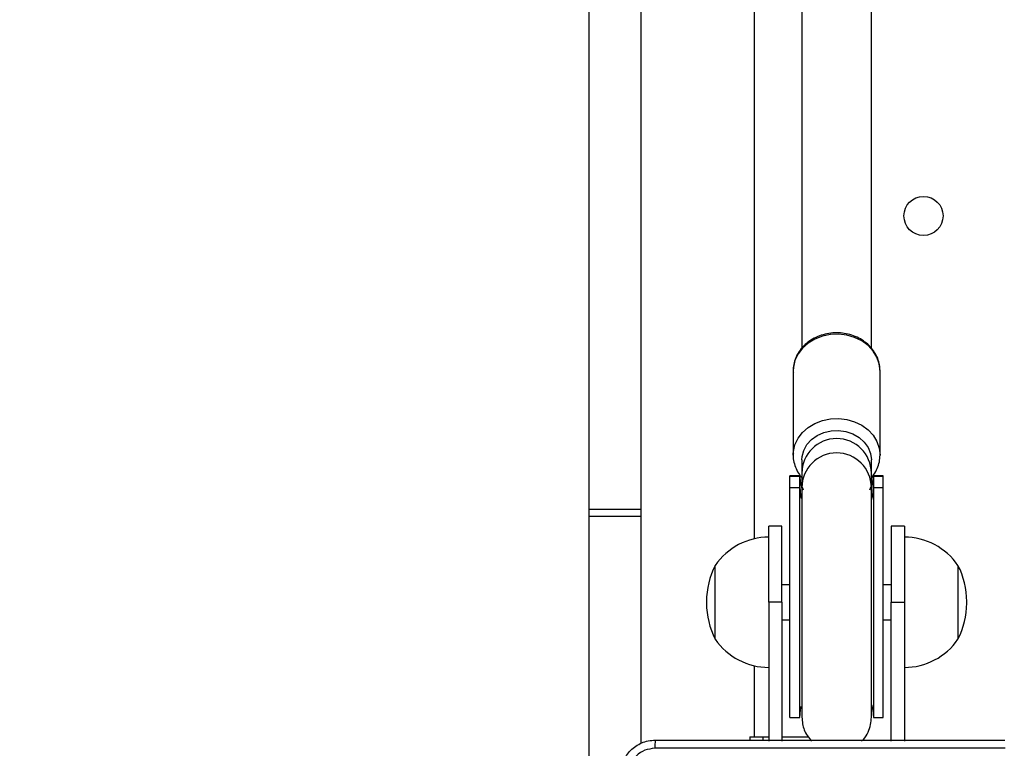
# Model space of a CAD drawing. Units: millimetres. Extents: x 368 to 1193, y 149 to 945.
# Drawn here: x 735 to 758, y 552 to 568 of the extents above; entities that cross this region are included whole.
import ezdxf

# ---------------------------------------------------------------- set-up
doc = ezdxf.new("R2010")
doc.units = ezdxf.units.MM
doc.header["$LTSCALE"] = 50
doc.header["$PDSIZE"] = -1
doc.styles.add('SLDTEXTSTYLE1', font='ARIAL.TTF', dxfattribs={"width": 0.948})
doc.styles.get("Standard").update_dxf_attribs({"font": 'GOTHIC.TTF'})
doc.dimstyles.new('ISO-25', dxfattribs={"dimtxt": 2.5, "dimasz": 2.5, "dimexe": 1.25, "dimexo": 0.625, "dimtad": 1, "dimtxsty": 'Standard', "dimcen": 2.5, "dimadec": 0, "dimazin": 0, "dimtfac": 1, "dimtmove": 0, "dimatfit": 3, "dimfxl": 1, "dimarcsym": 0})
doc.dimstyles.new('SLDDIMSTYLE1', dxfattribs={"dimtxt": 14.125753, "dimasz": 17.78, "dimexe": 0, "dimexo": 0.0625, "dimgap": 3.531438, "dimtad": 1, "dimdec": 0, "dimrnd": 1e-09, "dimzin": 12, "dimdsep": 46, "dimtxsty": 'SLDTEXTSTYLE1', "dimblk1": 'CLOSED', "dimblk2": 'CLOSED', "dimsah": 1, "dimcen": 0.09, "dimadec": 0, "dimazin": 3, "dimtfac": 1, "dimtdec": 0, "dimtofl": 0, "dimtmove": 0, "dimatfit": 3, "dimldrblk": 'CLOSED', "dimfxl": 1, "dimfrac": 2, "dimtolj": 1, "dimtzin": 12, "dimarcsym": 0})

# ---------------------------------------------------------------- blocks, each defined once
blk = doc.blocks.new('_CLOSED')
at = {"color": 0, "linetype": 'ByBlock', "lineweight": -2}
for p, q in [((-1, 0.166667), (0, 0)), ((-1, 0.166667), (-1, -0.166667)), ((0, 0), (-1, -0.166667)), ((0, 0), (-1, 0))]:
    blk.add_line(p, q, dxfattribs=at)
blk = doc.blocks.new('_D_1')
at = {"color": 7, "linetype": 'Continuous', "lineweight": 18}
for p, q in [((368.227, 551.977), (368.227, 930.899)), ((1059.227, 551.977), (1059.227, 930.899)), ((368.227, 925.899), (1059.227, 925.899))]:
    blk.add_line(p, q, dxfattribs=at)
at = {"color": 7, "linetype": 'Continuous', "lineweight": 18, "xscale": 17.78, "yscale": 17.78, "rotation": 180.0000000000003}
blk.add_blockref('_CLOSED', (368.227, 925.899), dxfattribs=at)
at = {"color": 7, "linetype": 'Continuous', "lineweight": 18, "xscale": 17.78, "yscale": 17.78}
blk.add_blockref('_CLOSED', (1059.227, 925.899), dxfattribs=at)
at = {"color": 7, "linetype": 'Continuous', "lineweight": 18, "insert": (697.558, 944.658), "char_height": 14.5521, "attachment_point": 1, "style": 'SLDTEXTSTYLE1'}
blk.add_mtext('691', dxfattribs=at)
blk = doc.blocks.new('*D10')
at = {"color": 0, "lineweight": -2}
for p, q in [((521.419, 554.742), (521.419, 888.682)), ((911.889, 550.614), (911.889, 888.682)), ((539.199, 883.682), (894.109, 883.682)), ((894.109, 883.682), (539.199, 883.682))]:
    blk.add_line(p, q, dxfattribs=at)
at = {"color": 0}
for points in [[(539.199, 886.645), (539.199, 880.718), (521.419, 883.682)], [(894.109, 880.718), (894.109, 886.645), (911.889, 883.682)]]:
    blk.add_solid(points, dxfattribs=at)
at = {"layer": 'Defpoints', "color": 0}
for p in [(911.889, 883.682), (521.419, 549.742), (911.889, 545.614)]:
    blk.add_point(p, dxfattribs=at)
at = {"color": 0, "insert": (716.654, 900.489), "char_height": 17.5, "attachment_point": 5}
blk.add_mtext('391', dxfattribs=at)

msp = doc.modelspace()

# ---------------------------------------------------------------- linework, layer by layer
at = {"color": 7, "linetype": 'Continuous', "lineweight": 25}
for p, q in [((748.06, 557.161), (748.06, 623.182)), ((749.26, 557.161), (749.26, 616.559)), ((751.86, 611.566), (751.86, 556.488)), ((752.96, 607.32), (752.96, 560.879)), ((754.56, 560.884), (754.56, 607.32)), ((752.76, 560.36), (752.76, 558.419)), ((754.76, 558.419), (754.76, 560.36)), ((752.76, 558.419), (752.761, 558.448)), ((752.96, 558.311), (752.96, 558.001)), ((754.56, 558.001), (754.56, 558.311)), ((752.91, 557.938), (752.685, 557.938)), ((752.685, 557.936), (752.685, 557.938)), ((752.685, 557.936), (752.91, 557.936)), ((752.685, 557.67), (752.685, 557.936)), ((752.91, 557.67), (752.91, 557.936)), ((752.91, 557.936), (752.91, 557.931)), ((752.96, 558.001), (752.96, 557.67)), ((754.56, 557.67), (754.56, 558.001)), ((754.835, 557.938), (754.61, 557.938)), ((754.61, 557.936), (754.61, 557.67)), ((754.61, 557.936), (754.835, 557.936)), ((754.61, 557.934), (754.61, 557.936)), ((754.835, 557.936), (754.835, 557.938)), ((754.835, 557.67), (754.835, 557.936)), ((752.685, 552.377), (752.685, 557.67)), ((752.685, 557.67), (752.91, 557.67)), ((752.91, 552.377), (752.91, 557.67)), ((754.61, 557.67), (754.61, 552.377)), ((754.61, 557.67), (754.835, 557.67)), ((754.835, 552.377), (754.835, 557.67)), ((749.26, 557.161), (748.06, 557.161)), ((748.06, 557), (748.06, 557.161)), ((749.26, 557), (748.06, 557)), ((748.06, 544.05), (748.06, 557)), ((749.26, 557), (749.26, 557.161)), ((749.26, 551.78), (749.26, 557)), ((752.5, 556.777), (752.2, 556.777)), ((752.2, 555.027), (752.2, 556.777)), ((752.5, 555.027), (752.5, 556.777)), ((755.32, 556.777), (755.02, 556.777)), ((755.02, 556.777), (755.02, 555.027)), ((755.32, 556.777), (755.32, 555.027)), ((750.964, 555.027), (750.964, 555.877)), ((750.964, 554.177), (750.964, 555.877)), ((750.964, 555.492), (750.964, 555.877)), ((756.556, 555.877), (756.556, 554.177)), ((756.556, 555.877), (756.556, 555.027)), ((750.964, 554.177), (750.964, 555.492)), ((752.685, 555.427), (752.5, 555.427)), ((755.02, 555.427), (754.835, 555.427)), ((750.764, 555.045), (750.764, 555.009)), ((750.964, 554.177), (750.964, 555.027)), ((752.5, 555.027), (752.2, 555.027)), ((752.2, 555.027), (752.2, 551.827)), ((752.5, 555.027), (752.5, 551.827)), ((755.02, 555.027), (755.32, 555.027)), ((755.02, 551.827), (755.02, 555.027)), ((755.32, 555.027), (755.32, 551.827)), ((756.556, 555.027), (756.556, 554.177)), ((756.756, 555.009), (756.756, 555.045)), ((752.5, 554.627), (752.685, 554.627)), ((754.835, 554.627), (755.02, 554.627)), ((751.86, 553.566), (751.86, 551.927)), ((752.685, 552.377), (752.91, 552.377)), ((754.61, 552.377), (754.835, 552.377)), ((751.76, 551.927), (751.76, 551.852)), ((751.76, 551.927), (752.061, 551.927)), ((752.061, 551.927), (752.061, 551.852)), ((752.061, 551.927), (752.2, 551.927)), ((752.5, 551.927), (753.111, 551.927))]:
    msp.add_line(p, q, dxfattribs=at)
at = {"color": 8, "linetype": 'Continuous', "lineweight": 25, "flags": 128}
for points in [[(754.76, 560.36), (754.742, 560.519), (754.689, 560.673), (754.601, 560.815), (754.484, 560.941), (754.34, 561.046), (754.176, 561.126), (753.996, 561.178), (753.808, 561.201), (753.618, 561.193), (753.433, 561.156), (753.26, 561.089), (753.105, 560.996), (752.974, 560.88), (752.871, 560.746), (752.801, 560.597), (752.765, 560.44), (752.76, 560.36)], [(752.761, 558.448), (752.765, 558.499), (752.801, 558.656), (752.871, 558.804), (752.974, 558.939), (753.105, 559.055), (753.26, 559.148), (753.433, 559.214), (753.618, 559.252), (753.808, 559.26), (753.996, 559.237), (754.176, 559.185), (754.34, 559.105), (754.484, 559), (754.601, 558.874), (754.689, 558.732), (754.742, 558.578), (754.76, 558.419)], [(752.91, 557.67), (752.929, 557.494), (752.947, 557.421)], [(754.561, 557.386), (754.592, 557.494), (754.61, 557.67)]]:
    msp.add_lwpolyline(points, dxfattribs=at)
at = {"color": 7, "linetype": 'Continuous', "lineweight": 25, "flags": 128}
for points in [[(752.96, 558.311), (752.965, 558.384), (753.002, 558.526), (753.075, 558.658), (753.179, 558.774), (753.311, 558.868), (753.464, 558.937), (753.631, 558.976), (753.803, 558.983), (753.974, 558.96), (754.135, 558.906), (754.278, 558.824), (754.397, 558.718), (754.486, 558.594), (754.541, 558.456), (754.56, 558.311)], [(752.91, 552.377), (752.929, 552.554), (752.947, 552.626)], [(754.561, 552.662), (754.592, 552.554), (754.61, 552.377)]]:
    msp.add_lwpolyline(points, dxfattribs=at)
at = {"color": 7, "linetype": 'Continuous', "lineweight": 25}
msp.add_circle((755.761, 563.927), 0.45, dxfattribs=at)
at = {"color": 8, "linetype": 'Continuous', "lineweight": 25}
for centre, radius, start, end in [((753.76, 557.999), 0.8, 0.124, 179.876), ((753.76, 557.668), 0.8, 0.1231, 179.9384), ((753.756, 557.936), 0.846, 180.0031, 200.6429), ((753.764, 557.936), 0.846, 339.2426, 359.9945)]:
    msp.add_arc(centre, radius, start, end, dxfattribs=at)
at = {"color": 7, "linetype": 'Continuous', "lineweight": 25}
for centre, radius, start, end in [((752.2, 555.027), 1.5, 90, 145.4819), ((755.32, 555.027), 1.5, 34.5181, 90), ((752.594, 555.045), 1.83, 152.9564, 180), ((754.926, 555.045), 1.83, 0, 27.0436), ((752.594, 555.009), 1.83, 180, 207.0436), ((754.926, 555.009), 1.83, 332.9564, 0), ((752.2, 555.027), 1.5, 214.5181, 270), ((755.32, 555.027), 1.5, 270, 325.4819)]:
    msp.add_arc(centre, radius, start, end, dxfattribs=at)
for points, knots in [([(754.76, 560.36), (754.759, 560.391), (754.756, 560.475), (754.724, 560.608), (754.66, 560.752), (754.567, 560.884), (754.449, 561), (754.31, 561.096), (754.152, 561.169), (753.982, 561.217), (753.804, 561.237), (753.624, 561.23), (753.448, 561.195), (753.282, 561.133), (753.131, 561.046), (752.999, 560.935), (752.893, 560.806), (752.815, 560.662), (752.771, 560.508), (752.754, 560.389), (752.763, 560.324), (752.765, 560.311)], [0, 0, 0, 0, 0.03327, 0.087826, 0.142396, 0.197227, 0.252477, 0.308208, 0.364361, 0.420824, 0.47752, 0.534375, 0.591347, 0.648411, 0.705491, 0.762464, 0.819161, 0.875393, 0.931041, 0.986128, 1, 1, 1, 1]), ([(752.764, 558.45), (752.762, 558.436), (752.755, 558.371), (752.774, 558.254), (752.822, 558.104), (752.885, 557.984), (752.94, 557.921), (752.96, 557.899)], [0, 0, 0, 0, 0.06843, 0.330951, 0.592732, 0.855047, 1, 1, 1, 1]), ([(754.56, 557.895), (754.563, 557.898), (754.605, 557.94), (754.664, 558.038), (754.73, 558.185), (754.757, 558.315), (754.759, 558.393), (754.76, 558.419)], [0, 0, 0, 0, 0.018975, 0.303595, 0.585506, 0.864444, 1, 1, 1, 1]), ([(752.911, 557.914), (752.913, 557.887), (752.917, 557.832), (752.95, 557.707), (752.986, 557.632), (752.993, 557.615)], [0, 0, 0, 0, 0.445112, 0.877446, 1, 1, 1, 1]), ([(754.527, 557.615), (754.548, 557.666), (754.591, 557.767), (754.608, 557.884), (754.609, 557.915), (754.61, 557.931)], [0, 0, 0, 0, 0.325281, 0.648048, 1, 1, 1, 1]), ([(752.96, 557.67), (752.96, 557.653), (752.96, 557.622), (752.96, 557.506), (752.96, 557.358), (752.96, 557.17), (752.96, 556.952), (752.96, 556.714), (752.96, 556.456), (752.96, 556.164), (752.96, 555.818), (752.96, 555.451), (752.96, 555.076), (752.96, 554.709), (752.96, 554.398), (752.96, 554.144), (752.96, 553.924), (752.96, 553.709), (752.96, 553.491), (752.96, 553.277), (752.96, 553.057), (752.96, 552.844), (752.96, 552.651), (752.96, 552.495), (752.96, 552.393), (752.96, 552.386), (752.96, 552.383)], [0, 0, 0, 0, 0.050582, 0.097457, 0.140422, 0.179604, 0.225992, 0.265701, 0.298723, 0.343477, 0.389007, 0.435311, 0.482137, 0.527427, 0.570707, 0.598458, 0.625641, 0.658128, 0.687393, 0.720852, 0.758507, 0.800357, 0.846404, 0.896634, 0.951056, 1, 1, 1, 1]), ([(754.56, 552.383), (754.56, 552.386), (754.56, 552.393), (754.56, 552.495), (754.56, 552.651), (754.56, 552.844), (754.56, 553.057), (754.56, 553.277), (754.56, 553.491), (754.56, 553.709), (754.56, 553.924), (754.56, 554.144), (754.56, 554.398), (754.56, 554.709), (754.56, 555.076), (754.56, 555.451), (754.56, 555.818), (754.56, 556.164), (754.56, 556.456), (754.56, 556.714), (754.56, 556.952), (754.56, 557.17), (754.56, 557.358), (754.56, 557.506), (754.56, 557.622), (754.56, 557.653), (754.56, 557.67)], [0, 0, 0, 0, 0.048944, 0.103366, 0.153596, 0.199643, 0.241493, 0.279148, 0.312607, 0.341872, 0.374359, 0.401542, 0.429293, 0.472573, 0.517863, 0.564689, 0.610993, 0.656523, 0.701277, 0.734299, 0.774008, 0.820396, 0.859578, 0.902543, 0.949418, 1, 1, 1, 1]), ([(752.96, 552.378), (752.97, 552.278), (752.989, 552.073), (753.116, 551.91), (753.18, 551.827)], [0, 0, 0, 0, 0.491367, 1, 1, 1, 1]), ([(754.333, 551.827), (754.349, 551.841), (754.413, 551.899), (754.487, 552.031), (754.55, 552.204), (754.557, 552.322), (754.56, 552.378)], [0, 0, 0, 0, 0.103305, 0.422918, 0.724683, 1, 1, 1, 1]), ([(748.785, 551.052), (748.788, 551.107), (748.795, 551.214), (748.86, 551.414), (749.005, 551.632), (749.223, 551.778), (749.423, 551.842), (749.531, 551.849), (749.585, 551.852)], [0, 0, 0, 0, 0.130545, 0.257568, 0.500019, 0.74266, 0.86963, 1, 1, 1, 1]), ([(749.585, 551.852), (749.584, 551.849), (749.581, 551.843), (749.578, 551.801), (749.575, 551.739), (749.575, 551.689), (749.574, 551.664)], [0, 0, 0, 0, 0.249935, 0.499861, 0.749568, 1, 1, 1, 1]), ([(749.585, 551.852), (750.479, 551.852), (752.267, 551.852), (754.953, 551.852), (756.741, 551.852), (757.635, 551.852)], [0, 0, 0, 0, 0.333295, 0.666702, 1, 1, 1, 1]), ([(749.574, 551.664), (749.496, 551.655), (749.338, 551.637), (749.139, 551.498), (749.001, 551.299), (748.982, 551.141), (748.973, 551.063)], [0, 0, 0, 0, 0.249956, 0.500038, 0.749966, 1, 1, 1, 1]), ([(753.61, 551.664), (752.937, 551.664), (751.591, 551.664), (750.247, 551.664), (749.574, 551.664)], [0, 0, 0, 0, 0.499994, 1, 1, 1, 1]), ([(757.646, 551.664), (756.974, 551.664), (755.629, 551.664), (754.283, 551.664), (753.61, 551.664)], [0, 0, 0, 0, 0.500009, 1, 1, 1, 1])]:
    msp.add_open_spline(points, degree=3, knots=knots, dxfattribs=at)

# ---------------------------------------------------------------- dimensions: what is measured, and where the dimension line sits
at = {"color": 7, "linetype": 'Continuous', "lineweight": 18}
dim = msp.add_linear_dim(base=(1059.227, 925.899), p1=(368.227, 546.977), p2=(1059.227, 546.977), dimstyle='SLDDIMSTYLE1', dxfattribs=at)
dim.commit()
dim.dimension.update_dxf_attribs({"geometry": '_D_1', "text_midpoint": (713.727, 925.899), "dimtype": 160})
dim = msp.add_linear_dim(base=(911.889, 883.682), p1=(521.419, 549.742), p2=(911.889, 545.614), text='391', dimstyle='ISO-25', override={"dimtxt": 17.5, "dimasz": 17.78, "dimexe": 5, "dimexo": 5, "dimgap": 7.62, "dimtih": 1, "dimtoh": 1, "dimdec": 0, "dimlfac": 1, "dimzin": 1, "dimadec": 2, "dimtdec": 0, "dimtzin": 1})
dim.commit()
dim.dimension.update_dxf_attribs({"geometry": '*D10', "text_midpoint": (716.654, 900.489)})

doc.saveas('drawing.dxf')
